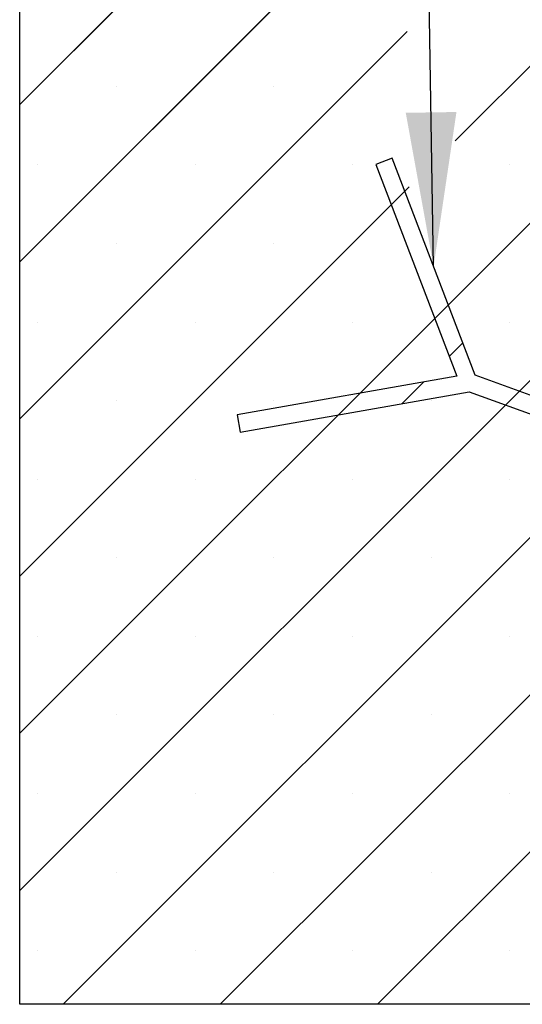
# Paper-space layout 'Feuille 1' of a CAD drawing. Extents: x 114 to 317, y -8 to 283.
# Drawn here: x 131 to 142, y 38 to 59 of the extents above; entities that cross this region are included whole.
import ezdxf

# ---------------------------------------------------------------- set-up
doc = ezdxf.new("R2010")
doc.units = 0
doc.linetypes.add('SLD-CONTINUE', pattern=[0])
doc.layers.get('0').update_dxf_attribs({"linetype": 'CONTINUOUS'})
doc.dimstyles.new('SLDDIMSTYLE2', dxfattribs={"dimtxt": 0.18, "dimasz": 3.302, "dimexe": 0, "dimexo": 0.0625, "dimgap": 0, "dimtad": 0, "dimtih": 1, "dimtoh": 1, "dimdec": 0, "dimrnd": 1e-09, "dimzin": 0, "dimdsep": 46, "dimtxsty": 'Standard', "dimsah": 1, "dimcen": 0.09, "dimadec": 0, "dimazin": 0, "dimtfac": 3.302, "dimtdec": 0, "dimtofl": 0, "dimtmove": 0, "dimatfit": 3, "dimfxl": 1, "dimtolj": 1, "dimtzin": 0, "dimarcsym": 0})

# ---------------------------------------------------------------- blocks, each defined once
blk = doc.blocks.new('SW_HATCH_1')
at = {"color": 0, "linetype": 'SLD-CONTINUE'}
for p, q in [((-142.139, 9.815), (-149.538, 2.416)), ((-132.036, 9.815), (-140.21, 1.641)), ((-141.283, 7.303), (-149.538, -0.951)), ((-141.24, 3.979), (-149.538, -4.319)), ((-147.463, 2.807), (-147.463, 2.807)), ((-144.095, 2.807), (-144.095, 2.807)), ((-137.038, 1.446), (-149.538, -11.054)), ((-149.147, 1.123), (-149.147, 1.123)), ((-145.779, 1.123), (-145.779, 1.123)), ((-142.411, 1.123), (-142.411, 1.123)), ((-139.044, 1.123), (-139.044, 1.123)), ((-141.197, 0.654), (-149.538, -7.687)), ((-141.291, 0.56), (-141.582, 0.269)), ((-147.463, -0.561), (-147.463, -0.561)), ((-144.095, -0.561), (-144.095, -0.561)), ((-137.038, -1.922), (-149.538, -14.422)), ((-149.147, -2.244), (-149.147, -2.244)), ((-145.779, -2.244), (-145.779, -2.244)), ((-142.411, -2.244), (-142.411, -2.244)), ((-139.044, -2.244), (-139.044, -2.244)), ((-140.05, -2.689), (-140.341, -2.98)), ((-140.887, -3.526), (-141.35, -3.989)), ((-147.463, -3.928), (-147.463, -3.928)), ((-144.095, -3.928), (-144.095, -3.928)), ((-140.728, -3.928), (-140.728, -3.928)), ((-137.038, -5.289), (-148.61, -16.862)), ((-149.147, -5.612), (-149.147, -5.612)), ((-145.779, -5.612), (-145.779, -5.612)), ((-142.411, -5.612), (-142.411, -5.612)), ((-139.044, -5.612), (-139.044, -5.612)), ((-147.463, -7.296), (-147.463, -7.296)), ((-144.095, -7.296), (-144.095, -7.296)), ((-140.728, -7.296), (-140.728, -7.296)), ((-137.038, -8.657), (-145.242, -16.862)), ((-149.147, -8.98), (-149.147, -8.98)), ((-145.779, -8.98), (-145.779, -8.98)), ((-142.411, -8.98), (-142.411, -8.98)), ((-139.044, -8.98), (-139.044, -8.98)), ((-147.463, -10.663), (-147.463, -10.663)), ((-144.095, -10.663), (-144.095, -10.663)), ((-140.728, -10.663), (-140.728, -10.663)), ((-137.038, -12.025), (-141.875, -16.862)), ((-149.147, -12.347), (-149.147, -12.347)), ((-145.779, -12.347), (-145.779, -12.347)), ((-142.411, -12.347), (-142.411, -12.347)), ((-139.044, -12.347), (-139.044, -12.347)), ((-147.463, -14.031), (-147.463, -14.031)), ((-144.095, -14.031), (-144.095, -14.031)), ((-140.728, -14.031), (-140.728, -14.031)), ((-149.147, -15.715), (-149.147, -15.715)), ((-145.779, -15.715), (-145.779, -15.715)), ((-142.411, -15.715), (-142.411, -15.715)), ((-139.044, -15.715), (-139.044, -15.715))]:
    blk.add_line(p, q, dxfattribs=at)

psp = doc.layouts.new('Feuille 1')

# ---------------------------------------------------------------- linework, layer by layer
at = {"color": 7, "linetype": 'SLD-CONTINUE'}
for p, q in [((138.52846, 64.99999), (131.12978, 57.60131)), ((138.52846, 64.99999), (131.12978, 57.60131)), ((138.52846, 64.99999), (131.12978, 57.60131)), ((131.12978, 38.32317), (131.12978, 64.99999)), ((148.63126, 64.99999), (140.45766, 56.82639)), ((148.63126, 64.99999), (140.45766, 56.82639)), ((148.63126, 64.99999), (140.45766, 56.82639)), ((139.38464, 62.48857), (131.12978, 54.23371)), ((139.38464, 62.48857), (131.12978, 54.23371)), ((139.38464, 62.48857), (131.12978, 54.23371)), ((139.42747, 59.1638), (131.12978, 50.86611)), ((139.42747, 59.1638), (131.12978, 50.86611)), ((139.42747, 59.1638), (131.12978, 50.86611)), ((143.62978, 56.63092), (131.12978, 44.13092)), ((143.62978, 56.63092), (131.12978, 44.13092)), ((143.62978, 56.63092), (131.12978, 44.13092)), ((139.10562, 56.45361), (138.75529, 56.31983)), ((140.88203, 51.80192), (139.10562, 56.45361)), ((138.75529, 56.31983), (140.4877, 51.78341)), ((139.47029, 55.83903), (131.12978, 47.49852)), ((139.47029, 55.83903), (131.12978, 47.49852)), ((139.47029, 55.83903), (131.12978, 47.49852)), ((139.37624, 55.74497), (139.08575, 55.45449)), ((139.37624, 55.74497), (139.08575, 55.45449)), ((139.37624, 55.74497), (139.08575, 55.45449)), ((143.62978, 53.26333), (131.12978, 40.76333)), ((143.62978, 53.26333), (131.12978, 40.76333)), ((143.62978, 53.26333), (131.12978, 40.76333)), ((140.61709, 52.4957), (140.3266, 52.20522)), ((140.61709, 52.4957), (140.3266, 52.20522)), ((140.61709, 52.4957), (140.3266, 52.20522)), ((140.4877, 51.78341), (135.78497, 50.95419)), ((150.78328, 48.19817), (140.88203, 51.80192)), ((139.78001, 51.65862), (139.31772, 51.19632)), ((139.78001, 51.65862), (139.31772, 51.19632)), ((139.78001, 51.65862), (139.31772, 51.19632)), ((135.85009, 50.58489), (140.75377, 51.44954)), ((140.75377, 51.44954), (150.40827, 47.93559)), ((135.78497, 50.95419), (135.85009, 50.58489)), ((143.62978, 49.89573), (132.05722, 38.32317)), ((143.62978, 49.89573), (132.05722, 38.32317)), ((143.62978, 49.89573), (132.05722, 38.32317)), ((143.62978, 46.52813), (135.42482, 38.32317)), ((143.62978, 46.52813), (135.42482, 38.32317)), ((143.62978, 46.52813), (135.42482, 38.32317)), ((143.62978, 43.16054), (138.79241, 38.32317)), ((143.62978, 43.16054), (138.79241, 38.32317)), ((143.62978, 43.16054), (138.79241, 38.32317)), ((144.25478, 38.32317), (131.12978, 38.32317))]:
    psp.add_line(p, q, dxfattribs=at)

# ---------------------------------------------------------------- block references
psp.add_blockref('SW_HATCH_1', (280.66732, 55.1851), dxfattribs=at)

# ---------------------------------------------------------------- leaders
at = {"color": 7, "linetype": 'Continuous'}
psp.add_leader([(139.99233, 54.13169), (139.66776, 74.26012)], dimstyle='SLDDIMSTYLE2', dxfattribs=at)

doc.saveas('drawing.dxf')
